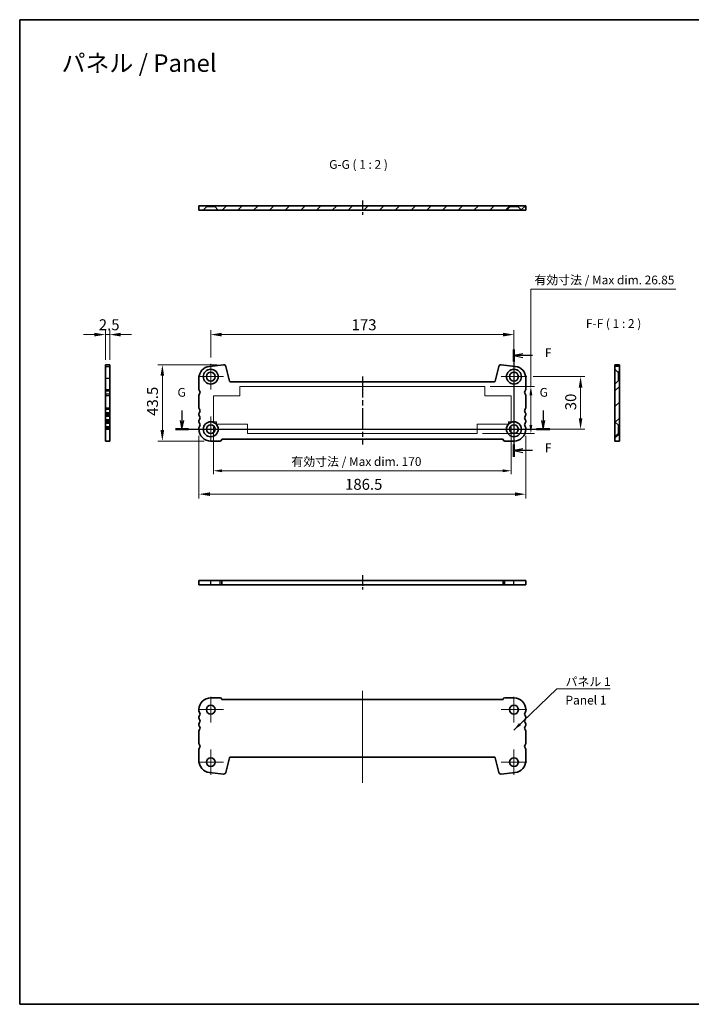
# Model space of a CAD drawing. Units: millimetres. Extents: x 0 to 6967, y 0 to 1124.
# Drawn here: x 5378 to 5762, y 0 to 562 of the extents above; entities that cross this region are included whole.
import ezdxf

# ---------------------------------------------------------------- set-up
doc = ezdxf.new("R2010")
doc.units = ezdxf.units.MM
doc.linetypes.add('AM_ISO08W050', pattern=[18, 12, -1.5, 3, -1.5])
doc.linetypes.add('AM_ISO08W050x2', pattern=[9, 6, -0.75, 1.5, -0.75])
for name, color, linetype, lineweight in [('AM_7', 4, 'AM_ISO08W050', 25), ('Border (ISO)', 7, 'Continuous', 35), ('Dimension (ISO)', 7, 'Continuous', 18), ('Dimension (ISO) @ 1', 7, 'Continuous', 18), ('Section Line (ISO)', 7, 'Continuous', 25), ('Sketch Geometry (ISO)', 7, 'Continuous', 18), ('Symbol (ISO)', 7, 'Continuous', 18), ('Symbol (ISO) @ 1', 7, 'Continuous', 18), ('Visible (ISO)', 7, 'Continuous', 35), ('Visible Narrow (ISO)', 7, 'Continuous', 25)]:
    doc.layers.add(name, color=color, linetype=linetype, lineweight=lineweight)
for name, color, linetype, lineweight, true_color in [('Center Mark (ISO)', 7, 'Continuous', 18, 0x80ffff), ('Centerline (ISO)', 7, 'Continuous', 18, 0x80ffff), ('Hatch (ISO)', 1, 'Continuous', 18, 0xff0000)]:
    doc.layers.add(name, color=color, linetype=linetype, lineweight=lineweight, true_color=true_color)
doc.styles.add('Note Text (TK)', font='MS PGothic.ttf')
doc.dimstyles.new('Default - Method 1b (TK)', dxfattribs={"dimscale": 2.5, "dimtxt": 2.5, "dimasz": 2.5, "dimexe": 1, "dimexo": 1.5, "dimgap": 1, "dimtad": 1, "dimtoh": 1, "dimrnd": 1e-08, "dimdsep": 46, "dimtxsty": 'Note Text (TK)', "dimcen": 0.09, "dimdle": 5, "dimclrd": 100, "dimclre": 100, "dimclrt": 7, "dimadec": 1, "dimazin": 1, "dimtfac": 1, "dimtmove": 0, "dimatfit": 3, "dimfxl": 0, "dimtolj": 1, "dimlwd": -1, "dimlwe": -1, "dimarcsym": 0})
doc.dimstyles.new('Default - Method 1b (TK)$7', dxfattribs={"dimscale": 4, "dimtxt": 2.5, "dimasz": 2.5, "dimexe": 1, "dimexo": 1.5, "dimgap": 1, "dimtad": 1, "dimtoh": 1, "dimrnd": 1e-08, "dimdsep": 46, "dimtxsty": 'Note Text (TK)', "dimcen": 0.09, "dimdle": 5, "dimclrd": 256, "dimclre": 100, "dimclrt": 7, "dimadec": 1, "dimazin": 1, "dimtfac": 1, "dimtmove": 0, "dimatfit": 3, "dimfxl": 0, "dimtolj": 1, "dimlwd": -1, "dimlwe": -1, "dimarcsym": 0})

# ---------------------------------------------------------------- blocks, each defined once
blk = doc.blocks.new('図面枠 tk図枠')
at = {"layer": 'Border (ISO)'}
for p, q in [((14.5, 289), (14.5, 8)), ((14.5, 289), (405.5, 289)), ((14.5, 8), (405.5, 8))]:
    blk.add_line(p, q, dxfattribs=at)
blk = doc.blocks.new('2dTransSection4')
at = {"layer": 'Section Line (ISO)', "linetype": 'Continuous'}
for p, q in [((160.75, 194.86), (160.75, 164.29)), ((163.25, 193.64), (160.75, 193.14)), ((163.25, 193.14), (160.75, 193.14)), ((160.75, 193.14), (163.25, 192.64)), ((166.04, 193.14), (163.25, 193.14)), ((163.25, 166.51), (160.75, 166.01)), ((163.25, 166.01), (160.75, 166.01)), ((160.75, 166.01), (163.25, 165.51)), ((166.04, 166.01), (163.25, 166.01))]:
    blk.add_line(p, q, dxfattribs=at)
at = {"layer": 'Section Line (ISO)', "linetype": 'Continuous', "lineweight": 50}
for p, q in [((160.75, 194.86), (160.75, 191.43)), ((160.75, 167.72), (160.75, 164.29))]:
    blk.add_line(p, q, dxfattribs=at)
at = {"layer": 'Section Line (ISO)', "char_height": 2.5, "attachment_point": 7, "style": 'Note Text (TK)'}
for insert in [(169.57, 191.91), (169.57, 164.78)]:
    blk.add_mtext('F', dxfattribs=dict(at, insert=insert))
blk = doc.blocks.new('2dTransSection5')
at = {"layer": 'Section Line (ISO)', "linetype": 'Continuous'}
for p, q in [((66.04, 177.46), (66.04, 174.62)), ((169.08, 177.46), (169.08, 174.62)), ((65.54, 174.62), (66.04, 172.12)), ((66.04, 174.62), (66.04, 172.12)), ((66.04, 172.12), (66.54, 174.62)), ((168.58, 174.62), (169.08, 172.12)), ((169.08, 174.62), (169.08, 172.12)), ((169.08, 172.12), (169.58, 174.62)), ((64.18, 172.12), (170.95, 172.12))]:
    blk.add_line(p, q, dxfattribs=at)
at = {"layer": 'Section Line (ISO)', "linetype": 'Continuous', "lineweight": 50}
for p, q in [((64.18, 172.12), (67.9, 172.12)), ((167.22, 172.12), (170.95, 172.12))]:
    blk.add_line(p, q, dxfattribs=at)
at = {"layer": 'Section Line (ISO)', "char_height": 2.5, "attachment_point": 7, "style": 'Note Text (TK)'}
for insert in [(64.77, 180.62), (168.07, 180.62)]:
    blk.add_mtext('G', dxfattribs=dict(at, insert=insert))
blk = doc.blocks.new('*D142')
at = {"layer": 'Defpoints', "color": 0, "transparency": 16777216}
for p in [(5480.75, 328.25), (5667.25, 328.25), (5667.25, 291.18)]:
    blk.add_point(p, dxfattribs=at)
at = {"layer": 'Dimension (ISO)', "color": 100, "transparency": 16777216}
for p, q in [((5480.75, 324.5), (5480.75, 288.68)), ((5667.25, 324.5), (5667.25, 288.68)), ((5487, 291.18), (5661, 291.18))]:
    blk.add_line(p, q, dxfattribs=at)
for points in [[(5487, 292.22), (5487, 290.13), (5480.75, 291.18)], [(5661, 292.22), (5661, 290.13), (5667.25, 291.18)]]:
    blk.add_solid(points, dxfattribs=at)
at = {"layer": 'Dimension (ISO)', "color": 7, "transparency": 16777216, "insert": (5564.13, 296.8), "char_height": 6.25, "attachment_point": 4, "style": 'Note Text (TK)'}
blk.add_mtext('\\A1;186.5', dxfattribs=at)
blk = doc.blocks.new('*D143')
at = {"layer": 'Defpoints', "color": 0, "transparency": 16777216}
for p in [(5459.88, 365), (5494.96, 365), (5487.5, 321.5)]:
    blk.add_point(p, dxfattribs=at)
at = {"layer": 'Dimension (ISO)', "color": 100, "transparency": 16777216}
for p, q in [((5491.21, 365), (5457.38, 365)), ((5459.88, 327.75), (5459.88, 358.75)), ((5483.75, 321.5), (5457.38, 321.5))]:
    blk.add_line(p, q, dxfattribs=at)
for points in [[(5458.84, 358.75), (5460.92, 358.75), (5459.88, 365)], [(5458.84, 327.75), (5460.92, 327.75), (5459.88, 321.5)]]:
    blk.add_solid(points, dxfattribs=at)
at = {"layer": 'Dimension (ISO)', "color": 7, "transparency": 16777216, "insert": (5454.26, 335.9), "char_height": 6.25, "attachment_point": 4, "rotation": 90, "style": 'Note Text (TK)'}
blk.add_mtext('\\A1;43.5', dxfattribs=at)
blk = doc.blocks.new('*D144')
at = {"layer": 'Defpoints', "color": 0, "transparency": 16777216}
for p in [(5487.5, 382.25), (5487.5, 365.5), (5660.5, 365.5)]:
    blk.add_point(p, dxfattribs=at)
at = {"layer": 'Dimension (ISO)', "color": 100, "transparency": 16777216}
for p, q in [((5487.5, 369.25), (5487.5, 384.75)), ((5654.25, 382.25), (5493.75, 382.25)), ((5660.5, 369.25), (5660.5, 384.75))]:
    blk.add_line(p, q, dxfattribs=at)
for points in [[(5493.75, 383.29), (5493.75, 381.21), (5487.5, 382.25)], [(5654.25, 383.29), (5654.25, 381.21), (5660.5, 382.25)]]:
    blk.add_solid(points, dxfattribs=at)
at = {"layer": 'Dimension (ISO)', "color": 7, "transparency": 16777216, "insert": (5567.89, 387.87), "char_height": 6.25, "attachment_point": 4, "style": 'Note Text (TK)'}
blk.add_mtext('\\A1;173', dxfattribs=at)
blk = doc.blocks.new('*D145')
at = {"layer": 'Defpoints', "color": 0, "transparency": 16777216}
for p in [(5667.75, 358.25), (5667.75, 328.25), (5698.5, 328.25)]:
    blk.add_point(p, dxfattribs=at)
at = {"layer": 'Dimension (ISO)', "color": 100, "transparency": 16777216}
for p, q in [((5671.5, 358.25), (5701, 358.25)), ((5698.5, 352), (5698.5, 334.5)), ((5671.5, 328.25), (5701, 328.25))]:
    blk.add_line(p, q, dxfattribs=at)
for points in [[(5697.46, 352), (5699.54, 352), (5698.5, 358.25)], [(5697.46, 334.5), (5699.54, 334.5), (5698.5, 328.25)]]:
    blk.add_solid(points, dxfattribs=at)
at = {"layer": 'Dimension (ISO)', "color": 7, "transparency": 16777216, "insert": (5692.87, 339.09), "char_height": 6.25, "attachment_point": 4, "rotation": 90, "style": 'Note Text (TK)'}
blk.add_mtext('\\A1;30', dxfattribs=at)
blk = doc.blocks.new('*D146')
at = {"layer": 'Defpoints', "color": 0, "transparency": 16777216}
for p in [(5429.87, 382.25), (5427.37, 364.12), (5429.87, 364.12)]:
    blk.add_point(p, dxfattribs=at)
at = {"layer": 'Dimension (ISO)', "color": 100, "transparency": 16777216}
for p, q in [((5421.12, 382.25), (5414.87, 382.25)), ((5427.37, 367.87), (5427.37, 384.75)), ((5427.37, 382.25), (5429.87, 382.25)), ((5429.87, 367.87), (5429.87, 384.75)), ((5436.12, 382.25), (5442.37, 382.25))]:
    blk.add_line(p, q, dxfattribs=at)
for points in [[(5421.12, 383.29), (5421.12, 381.21), (5427.37, 382.25)], [(5436.12, 383.29), (5436.12, 381.21), (5429.87, 382.25)]]:
    blk.add_solid(points, dxfattribs=at)
at = {"layer": 'Dimension (ISO)', "color": 7, "transparency": 16777216, "insert": (5423.62, 387.87), "char_height": 6.25, "attachment_point": 4, "style": 'Note Text (TK)'}
blk.add_mtext('\\A1;2.5', dxfattribs=at)
blk = doc.blocks.new('*D147')
at = {"layer": 'Defpoints', "color": 0, "transparency": 16777216}
for p in [(5489, 332.5), (5659, 332.5), (5659, 304.52)]:
    blk.add_point(p, dxfattribs=at)
at = {"layer": 'Dimension (ISO)', "color": 100, "transparency": 16777216}
for p, q in [((5489, 329.5), (5489, 302.52)), ((5659, 329.5), (5659, 302.52)), ((5494, 304.52), (5654, 304.52))]:
    blk.add_line(p, q, dxfattribs=at)
for points in [[(5494, 305.35), (5494, 303.69), (5489, 304.52)], [(5654, 305.35), (5654, 303.69), (5659, 304.52)]]:
    blk.add_solid(points, dxfattribs=at)
at = {"layer": 'Dimension (ISO)', "color": 7, "transparency": 16777216, "insert": (5533.5, 309.8), "char_height": 5, "attachment_point": 4, "style": 'Note Text (TK)'}
blk.add_mtext('\\A1;\\fＭＳ Ｐゴシック|b0|i0;{\\H4.9800;有効寸法 / Max dim. 170}', dxfattribs=at)
blk = doc.blocks.new('*D148')
at = {"layer": 'Defpoints', "color": 0, "transparency": 16777216}
for p in [(5643.9, 352.6), (5670.15, 352.6), (5639.5, 325.75)]:
    blk.add_point(p, dxfattribs=at)
at = {"layer": 'Dimension (ISO)', "color": 100, "transparency": 16777216}
for p, q in [((5670.15, 352.6), (5670.15, 408.14)), ((5670.15, 408.14), (5752.85, 408.14)), ((5646.9, 352.6), (5672.15, 352.6)), ((5670.15, 330.75), (5670.15, 347.6)), ((5642.5, 325.75), (5672.15, 325.75))]:
    blk.add_line(p, q, dxfattribs=at)
for points in [[(5669.32, 347.6), (5670.98, 347.6), (5670.15, 352.6)], [(5669.32, 330.75), (5670.98, 330.75), (5670.15, 325.75)]]:
    blk.add_solid(points, dxfattribs=at)
at = {"layer": 'Dimension (ISO)', "color": 7, "transparency": 16777216, "insert": (5672.15, 413.43), "char_height": 5, "attachment_point": 4, "style": 'Note Text (TK)'}
blk.add_mtext('\\A1;\\fＭＳ Ｐゴシック|b0|i0;{\\H4.9800;有効寸法 / Max dim. 26.85}', dxfattribs=at)

msp = doc.modelspace()

# ---------------------------------------------------------------- hatches: boundary and pattern name
at = {"layer": 'Hatch (ISO)'}
h = msp.add_hatch(dxfattribs=at)
h.set_pattern_fill('ANSI31', color=256, scale=50.8, style=0)
h.set_pattern_definition([(45, (5338.992, -16), (-4.49013, 4.49013), [])])
h.paths.add_polyline_path([(5656.25, 453.3209), (5658.25, 455.3209), (5658.25, 455.8209), (5489.75, 455.8209), (5489.75, 455.3209), (5491.75, 453.3209)])
h.paths.add_polyline_path([(5667.25, 455.8209), (5667.25, 453.3209), (5664.75, 453.3209), (5662.75, 455.3209), (5662.75, 455.8209)])
h.paths.add_polyline_path([(5480.75, 455.8209), (5480.75, 453.3209), (5483.25, 453.3209), (5485.25, 455.3209), (5485.25, 455.8209)])
h = msp.add_hatch(dxfattribs=at)
h.set_pattern_fill('ANSI31', color=256, scale=50.8, style=0)
h.set_pattern_definition([(45, (5343.041, -16), (-4.49013, 4.49013), [])])
h.paths.add_polyline_path([(5718.125, 332.4988), (5720.125, 330.4988), (5720.625, 330.4988), (5720.625, 355.9988), (5720.125, 355.9988), (5718.125, 353.9988)])
h.paths.add_polyline_path([(5720.625, 321.4988), (5718.125, 321.4988), (5718.125, 323.9988), (5720.125, 325.9988), (5720.625, 325.9988)])
h.paths.add_polyline_path([(5720.625, 364.2004), (5718.125, 364.2004), (5718.125, 362.4988), (5720.125, 360.4988), (5720.625, 360.4988)])

# ---------------------------------------------------------------- linework, layer by layer
at = {"layer": 'AM_7', "linetype": 'AM_ISO08W050x2'}
for p, q in [((5574, 458.8209), (5574, 450.3209)), ((5574, 244.9336), (5574, 236.4336))]:
    msp.add_line(p, q, dxfattribs=at)
at = {"layer": 'AM_7'}
msp.add_line((5574, 358.3522), (5574, 319.4988), dxfattribs=at)
at = {"layer": 'Center Mark (ISO)', "linetype": 'Continuous'}
for p, q in [((5487.5, 365.4988), (5487.5, 350.9988)), ((5660.5, 365.4988), (5660.5, 350.9988)), ((5494.75, 358.2488), (5480.25, 358.2488)), ((5667.75, 358.2488), (5653.25, 358.2488)), ((5487.5, 335.4988), (5487.5, 320.9988)), ((5660.5, 335.4988), (5660.5, 320.9988)), ((5494.75, 328.2488), (5480.25, 328.2488)), ((5667.75, 328.2488), (5653.25, 328.2488)), ((5487.5, 175.4345), (5487.5, 160.9345)), ((5660.5, 175.4345), (5660.5, 160.9345)), ((5494.75, 168.1845), (5480.25, 168.1845)), ((5667.75, 168.1845), (5653.25, 168.1845)), ((5487.5, 145.4345), (5487.5, 130.9345)), ((5660.5, 145.4345), (5660.5, 130.9345)), ((5494.75, 138.1845), (5480.25, 138.1845)), ((5667.75, 138.1845), (5653.25, 138.1845))]:
    msp.add_line(p, q, dxfattribs=at)
at = {"layer": 'Centerline (ISO)', "linetype": 'Continuous'}
msp.add_line((5574, 178.9345), (5574, 126.435), dxfattribs=at)
at = {"layer": 'Sketch Geometry (ISO)', "color": 4, "linetype": 'Continuous', "lineweight": 18, "true_color": 0x00ffff}
for p, q in [((5504.1, 352.5988), (5504.1, 347.2988)), ((5643.9, 352.5988), (5504.1, 352.5988)), ((5643.9, 347.2988), (5643.9, 352.5988)), ((5504.1, 347.2988), (5489, 347.2988)), ((5489, 347.2988), (5489, 332.4988)), ((5659, 347.2988), (5643.9, 347.2988)), ((5659, 332.4988), (5659, 347.2988)), ((5490.6973, 332.4988), (5489, 332.4988)), ((5490.6973, 331.0488), (5490.6973, 332.4988)), ((5657.3027, 331.0488), (5657.3027, 332.4988)), ((5657.3027, 332.4988), (5659, 332.4988)), ((5508.5, 331.0488), (5490.6973, 331.0488)), ((5508.5, 331.0488), (5508.5, 325.7488)), ((5639.5, 325.7488), (5639.5, 331.0488)), ((5639.5, 331.0488), (5657.3027, 331.0488)), ((5508.5, 325.7488), (5639.5, 325.7488))]:
    msp.add_line(p, q, dxfattribs=at)
at = {"layer": 'Visible (ISO)'}
for p, q in [((5480.75, 455.8209), (5480.75, 453.3209)), ((5485.25, 455.8209), (5480.75, 455.8209)), ((5483.25, 453.3209), (5485.25, 455.3209)), ((5485.25, 455.3209), (5485.25, 455.8209)), ((5485.25, 455.8209), (5489.75, 455.8209)), ((5485.25, 455.3209), (5489.75, 455.3209)), ((5658.25, 455.8209), (5489.75, 455.8209)), ((5489.75, 455.8209), (5489.75, 455.3209)), ((5489.75, 455.3209), (5491.75, 453.3209)), ((5656.25, 453.3209), (5658.25, 455.3209)), ((5658.25, 455.3209), (5658.25, 455.8209)), ((5658.25, 455.8209), (5662.75, 455.8209)), ((5658.25, 455.3209), (5662.75, 455.3209)), ((5667.25, 455.8209), (5662.75, 455.8209)), ((5662.75, 455.8209), (5662.75, 455.3209)), ((5662.75, 455.3209), (5664.75, 453.3209)), ((5667.25, 455.8209), (5667.25, 453.3209)), ((5480.75, 453.3209), (5483.25, 453.3209)), ((5491.75, 453.3209), (5483.25, 453.3209)), ((5491.75, 453.3209), (5656.25, 453.3209)), ((5664.75, 453.3209), (5656.25, 453.3209)), ((5664.75, 453.3209), (5667.25, 453.3209)), ((5427.375, 364.9983), (5427.375, 364.9911)), ((5427.375, 364.9983), (5429.875, 364.9983)), ((5427.375, 364.1222), (5427.375, 364.9911)), ((5427.375, 364.1222), (5427.375, 357.4112)), ((5429.875, 364.9911), (5429.875, 364.9983)), ((5429.875, 364.9911), (5429.875, 364.1222)), ((5429.875, 357.4112), (5429.875, 364.1222)), ((5494.8253, 364.9911), (5486.7756, 364.1222)), ((5498.2466, 355.7313), (5496.1724, 364.0507)), ((5651.8276, 364.0507), (5649.7534, 355.7313)), ((5661.2244, 364.1222), (5653.1747, 364.9911)), ((5718.125, 364.9983), (5718.125, 364.9911)), ((5720.625, 364.9983), (5718.125, 364.9983)), ((5718.125, 364.2004), (5718.125, 364.9911)), ((5720.625, 364.2004), (5718.125, 364.2004)), ((5718.125, 364.2004), (5718.125, 362.4988)), ((5718.125, 362.4988), (5720.125, 360.4988)), ((5718.125, 353.9988), (5718.125, 362.4988)), ((5720.125, 360.4988), (5720.625, 360.4988)), ((5720.125, 360.4988), (5720.125, 355.9988)), ((5720.625, 364.9911), (5720.625, 364.9983)), ((5720.625, 364.9911), (5720.625, 364.2004)), ((5720.625, 360.4988), (5720.625, 364.2004)), ((5720.625, 360.4988), (5720.625, 355.9988)), ((5427.375, 350.9838), (5427.375, 357.4112)), ((5429.875, 357.4112), (5429.875, 350.9838)), ((5480.75, 357.4112), (5480.75, 350.9838)), ((5649.2682, 355.3522), (5498.7318, 355.3522)), ((5667.25, 350.9838), (5667.25, 357.4112)), ((5720.125, 355.9988), (5718.125, 353.9988)), ((5720.625, 355.9988), (5720.125, 355.9988)), ((5720.625, 330.4988), (5720.625, 355.9988)), ((5427.375, 350.9838), (5427.375, 350.1163)), ((5427.375, 348.3814), (5427.375, 350.1163)), ((5429.875, 350.1163), (5429.875, 350.9838)), ((5429.875, 350.1163), (5429.875, 348.3814)), ((5718.125, 353.9988), (5718.125, 332.4988)), ((5427.375, 348.3814), (5427.375, 347.5139)), ((5427.375, 340.4838), (5427.375, 347.5139)), ((5429.875, 347.5139), (5429.875, 348.3814)), ((5429.875, 347.5139), (5429.875, 340.4838)), ((5480.75, 347.5139), (5480.75, 340.4838)), ((5667.25, 340.4838), (5667.25, 347.5139)), ((5427.375, 340.4838), (5427.375, 339.6163)), ((5427.375, 337.8814), (5427.375, 339.6163)), ((5427.375, 337.8814), (5427.375, 337.0139)), ((5429.875, 339.6163), (5429.875, 340.4838)), ((5429.875, 339.6163), (5429.875, 337.8814)), ((5429.875, 337.0139), (5429.875, 337.8814)), ((5427.375, 336.4838), (5427.375, 337.0139)), ((5427.375, 336.4838), (5427.375, 335.6163)), ((5427.375, 333.8814), (5427.375, 335.6163)), ((5427.375, 333.8814), (5427.375, 333.0139)), ((5427.375, 332.4838), (5427.375, 333.0139)), ((5427.375, 332.4838), (5427.375, 331.6163)), ((5427.375, 329.8814), (5427.375, 331.6163)), ((5429.875, 337.0139), (5429.875, 336.4838)), ((5429.875, 335.6163), (5429.875, 336.4838)), ((5429.875, 335.6163), (5429.875, 333.8814)), ((5429.875, 333.0139), (5429.875, 333.8814)), ((5429.875, 333.0139), (5429.875, 332.4838)), ((5429.875, 331.6163), (5429.875, 332.4838)), ((5429.875, 331.6163), (5429.875, 329.8814)), ((5480.75, 337.0139), (5480.75, 336.4838)), ((5480.75, 333.0139), (5480.75, 332.4838)), ((5667.25, 336.4838), (5667.25, 337.0139)), ((5667.25, 332.4838), (5667.25, 333.0139)), ((5718.125, 332.4988), (5720.125, 330.4988)), ((5718.125, 323.9988), (5718.125, 332.4988)), ((5427.375, 329.8814), (5427.375, 329.0139)), ((5427.375, 328.2488), (5427.375, 329.0139)), ((5427.375, 328.2488), (5427.375, 321.4988)), ((5429.875, 329.0139), (5429.875, 329.8814)), ((5429.875, 329.0139), (5429.875, 328.2488)), ((5429.875, 321.4988), (5429.875, 328.2488)), ((5480.75, 329.0139), (5480.75, 328.2488)), ((5480.75, 328.2488), (5480.75, 329.0139)), ((5667.25, 328.2488), (5667.25, 329.0139)), ((5667.25, 329.0139), (5667.25, 328.2488)), ((5720.125, 325.9988), (5718.125, 323.9988)), ((5720.125, 330.4988), (5720.625, 330.4988)), ((5720.125, 330.4988), (5720.125, 325.9988)), ((5720.625, 325.9988), (5720.125, 325.9988)), ((5720.625, 330.4988), (5720.625, 325.9988)), ((5720.625, 321.4988), (5720.625, 325.9988)), ((5427.375, 321.4988), (5429.875, 321.4988)), ((5487.5, 321.4988), (5492.8, 321.4988)), ((5493.75, 322.4988), (5654.25, 322.4988)), ((5493.75, 322.4488), (5493.75, 322.4988)), ((5654.25, 322.4988), (5654.25, 322.4488)), ((5655.2, 321.4988), (5660.5, 321.4988)), ((5718.125, 323.9988), (5718.125, 321.4988)), ((5720.625, 321.4988), (5718.125, 321.4988)), ((5487.5, 241.9336), (5480.75, 241.9336)), ((5480.75, 239.4336), (5480.75, 241.9336)), ((5487.5, 241.9336), (5492.8, 241.9336)), ((5493.75, 241.9336), (5492.8, 241.9336)), ((5493.75, 241.9336), (5654.25, 241.9336)), ((5493.75, 239.4336), (5493.75, 241.9336)), ((5655.2, 241.9336), (5654.25, 241.9336)), ((5654.25, 239.4336), (5654.25, 241.9336)), ((5655.2, 241.9336), (5660.5, 241.9336)), ((5667.25, 241.9336), (5660.5, 241.9336)), ((5667.25, 239.4336), (5667.25, 241.9336)), ((5480.75, 239.4336), (5487.5, 239.4336)), ((5492.8, 239.4336), (5487.5, 239.4336)), ((5492.8, 239.4336), (5493.75, 239.4336)), ((5654.25, 239.4336), (5493.75, 239.4336)), ((5654.25, 239.4336), (5655.2, 239.4336)), ((5660.5, 239.4336), (5655.2, 239.4336)), ((5660.5, 239.4336), (5667.25, 239.4336)), ((5492.8, 174.9345), (5487.5, 174.9345)), ((5660.5, 174.9345), (5655.2, 174.9345)), ((5493.75, 173.9345), (5493.75, 173.9845)), ((5654.25, 173.9345), (5493.75, 173.9345)), ((5654.25, 173.9845), (5654.25, 173.9345)), ((5480.75, 168.1845), (5480.75, 167.4194)), ((5480.75, 163.9495), (5480.75, 163.4194)), ((5667.25, 167.4194), (5667.25, 168.1845)), ((5667.25, 163.4194), (5667.25, 163.9495)), ((5480.75, 159.9495), (5480.75, 159.4194)), ((5667.25, 159.4194), (5667.25, 159.9495)), ((5480.75, 155.9495), (5480.75, 148.9194)), ((5667.25, 148.9194), (5667.25, 155.9495)), ((5480.75, 145.4495), (5480.75, 139.0221)), ((5496.1724, 132.3826), (5498.2466, 140.702)), ((5498.7318, 141.0811), (5649.2682, 141.0811)), ((5649.7534, 140.702), (5651.8276, 132.3826)), ((5667.25, 139.0221), (5667.25, 145.4495)), ((5486.7756, 132.3111), (5494.8253, 131.4422)), ((5653.1747, 131.4422), (5661.2244, 132.3111))]:
    msp.add_line(p, q, dxfattribs=at)
for centre, radius in [((5487.5, 358.2488), 4.25), ((5487.5, 358.2488), 2.5), ((5660.5, 358.2488), 4.25), ((5660.5, 358.2488), 2.5), ((5487.5, 328.2488), 4.25), ((5660.5, 328.2488), 4.25), ((5487.5, 328.2488), 2.5), ((5660.5, 328.2488), 2.5), ((5487.5, 168.1845), 2.5), ((5660.5, 168.1845), 2.5), ((5487.5, 138.1845), 2.5), ((5660.5, 138.1845), 2.5)]:
    msp.add_circle(centre, radius, dxfattribs=at)
for centre, radius, start, end in [((5487.5, 357.4112), 6.75, 96.160417, 180), ((5494.9595, 363.7483), 1.25, 14, 96.160417), ((5653.0405, 363.7483), 1.25, 83.839583, 166), ((5660.5, 357.4112), 6.75, 0, 83.839583), ((5498.7318, 355.8522), 0.5, 194, 270), ((5649.2682, 355.8522), 0.5, 270, 346), ((5482, 350.9838), 1.25, 180, 223.94552), ((5480.2, 349.2488), 1.25, 316.05448, 43.94552), ((5667.8, 349.2488), 1.25, 136.05448, 223.94552), ((5666, 350.9838), 1.25, 316.05448, 0), ((5482, 347.5139), 1.25, 136.05448, 180), ((5666, 347.5139), 1.25, 0, 43.94552), ((5482, 340.4838), 1.25, 180, 223.94552), ((5482, 337.0139), 1.25, 136.05448, 180), ((5480.2, 338.7488), 1.25, 316.05448, 43.94552), ((5667.8, 338.7488), 1.25, 136.05448, 223.94552), ((5666, 340.4838), 1.25, 316.05448, 0), ((5666, 337.0139), 1.25, 0, 43.94552), ((5482, 336.4838), 1.25, 180, 223.94552), ((5482, 333.0139), 1.25, 136.05448, 180), ((5482, 332.4838), 1.25, 180, 223.94552), ((5480.2, 334.7488), 1.25, 316.05448, 43.94552), ((5480.2, 330.7488), 1.25, 316.05448, 43.94552), ((5667.8, 334.7488), 1.25, 136.05448, 223.94552), ((5667.8, 330.7488), 1.25, 136.05448, 223.94552), ((5666, 336.4838), 1.25, 316.05448, 0), ((5666, 333.0139), 1.25, 0, 43.94552), ((5666, 332.4838), 1.25, 316.05448, 0), ((5482, 329.0139), 1.25, 136.05448, 180), ((5487.5, 328.2488), 6.75, 180, 270), ((5660.5, 328.2488), 6.75, 270, 0), ((5666, 329.0139), 1.25, 0, 43.94552), ((5492.8, 322.4488), 0.95, 270, 0), ((5655.2, 322.4488), 0.95, 180, 270), ((5487.5, 168.1845), 6.75, 90, 180), ((5492.8, 173.9845), 0.95, 0, 90), ((5655.2, 173.9845), 0.95, 90, 180), ((5660.5, 168.1845), 6.75, 0, 90), ((5482, 167.4194), 1.25, 180, 223.94552), ((5482, 163.9495), 1.25, 136.05448, 180), ((5482, 163.4194), 1.25, 180, 223.94552), ((5480.2, 165.6845), 1.25, 316.05448, 43.94552), ((5667.8, 165.6845), 1.25, 136.05448, 223.94552), ((5666, 167.4194), 1.25, 316.05448, 0), ((5666, 163.9495), 1.25, 0, 43.94552), ((5666, 163.4194), 1.25, 316.05448, 0), ((5482, 159.9495), 1.25, 136.05448, 180), ((5482, 159.4194), 1.25, 180, 223.94552), ((5480.2, 161.6845), 1.25, 316.05448, 43.94552), ((5480.2, 157.6845), 1.25, 316.05448, 43.94552), ((5667.8, 161.6845), 1.25, 136.05448, 223.94552), ((5667.8, 157.6845), 1.25, 136.05448, 223.94552), ((5666, 159.9495), 1.25, 0, 43.94552), ((5666, 159.4194), 1.25, 316.05448, 0), ((5482, 155.9495), 1.25, 136.05448, 180), ((5666, 155.9495), 1.25, 0, 43.94552), ((5482, 148.9194), 1.25, 180, 223.94552), ((5482, 145.4495), 1.25, 136.05448, 180), ((5480.2, 147.1845), 1.25, 316.05448, 43.94552), ((5667.8, 147.1845), 1.25, 136.05448, 223.94552), ((5666, 148.9194), 1.25, 316.05448, 0), ((5666, 145.4495), 1.25, 0, 43.94552), ((5498.7318, 140.5811), 0.5, 90, 166), ((5649.2682, 140.5811), 0.5, 14, 90), ((5487.5, 139.0221), 6.75, 180, 263.839583), ((5660.5, 139.0221), 6.75, 276.160417, 0), ((5494.9595, 132.685), 1.25, 263.839583, 346), ((5653.0405, 132.685), 1.25, 194, 276.160417)]:
    msp.add_arc(centre, radius, start, end, dxfattribs=at)
at = {"layer": 'Visible Narrow (ISO)'}
for p, q in [((5427.375, 364.9911), (5429.875, 364.9911)), ((5427.375, 364.1222), (5429.875, 364.1222)), ((5720.625, 364.9911), (5718.125, 364.9911)), ((5427.375, 357.4112), (5429.875, 357.4112)), ((5427.375, 350.9838), (5429.875, 350.9838)), ((5427.375, 350.1163), (5429.875, 350.1163)), ((5427.375, 348.3814), (5429.875, 348.3814)), ((5427.375, 347.5139), (5429.875, 347.5139)), ((5427.375, 340.4838), (5429.875, 340.4838)), ((5427.375, 339.6163), (5429.875, 339.6163)), ((5427.375, 337.8814), (5429.875, 337.8814)), ((5427.375, 337.0139), (5429.875, 337.0139)), ((5427.375, 336.4838), (5429.875, 336.4838)), ((5427.375, 335.6163), (5429.875, 335.6163)), ((5427.375, 333.8814), (5429.875, 333.8814)), ((5427.375, 333.0139), (5429.875, 333.0139)), ((5427.375, 332.4838), (5429.875, 332.4838)), ((5427.375, 331.6163), (5429.875, 331.6163)), ((5427.375, 329.8814), (5429.875, 329.8814)), ((5427.375, 329.0139), (5429.875, 329.0139)), ((5427.375, 328.2488), (5429.875, 328.2488)), ((5487.5, 239.4336), (5487.5, 241.9336)), ((5492.8, 239.4336), (5492.8, 241.9336)), ((5655.2, 239.4336), (5655.2, 241.9336)), ((5660.5, 239.4336), (5660.5, 241.9336))]:
    msp.add_line(p, q, dxfattribs=at)

# ---------------------------------------------------------------- block references
at = {"xscale": 2, "yscale": 2, "zscale": 2}
msp.add_blockref('図面枠 tk図枠', (5349.5, -16), dxfattribs=at)
at = {"layer": 'Section Line (ISO)', "xscale": 2, "yscale": 2, "zscale": 2}
for name in ['2dTransSection4', '2dTransSection5']:
    msp.add_blockref(name, (5338.9921, -16), dxfattribs=at)

# ---------------------------------------------------------------- texts
at = {"layer": 'Symbol (ISO)', "color": 7, "style": 'Note Text (TK)'}
for s, insert, char_height, width, attachment_point, line_spacing_factor in [('{\\fＭＳ Ｐゴシック|b0|i0;\\H10.0000;パネル / Panel}', (5402.3811, 537.2299), 10, 94.97076, 4, 1.5), ('\\fＭＳ Ｐゴシック|b0|i0;パネル 1\\P\\fＭＳ Ｐゴシック|b0|i0;Panel 1', (5689.9051, 186.6482), 5, 27.953217, 1, 1.265217)]:
    msp.add_mtext(s, dxfattribs=dict(at, insert=insert, char_height=char_height, width=width, attachment_point=attachment_point, line_spacing_factor=line_spacing_factor))
at = {"layer": 'Symbol (ISO)', "color": 7, "char_height": 5, "attachment_point": 7, "style": 'Note Text (TK)'}
for s, insert in [('G-G ( 1 : 2 )', (5555.0676, 475.321)), ('F-F ( 1 : 2 )', (5701.5355, 384.4983))]:
    msp.add_mtext(s, dxfattribs=dict(at, insert=insert))

# ---------------------------------------------------------------- dimensions: what is measured, and where the dimension line sits
at = {"layer": 'Dimension (ISO)', "color": 100, "true_color": 0x00ff3f}
for base, p1, p2, override, picture, middle in [((5429.875, 382.2488), (5427.375, 364.1222), (5429.875, 364.1222), {"dimtoh": 0, "dimdec": 2, "dimtp": 0, "dimtm": 0, "dimtdec": 2, "dimtofl": 1, "dimatfit": 1}, '*D146', (5428.625, 382.2488)), ((5667.25, 291.1759), (5480.75, 328.2488), (5667.25, 328.2488), {"dimtoh": 0, "dimtofl": 0, "dimatfit": 1}, '*D142', (5573.4368, 291.1759))]:
    dim = msp.add_linear_dim(base=base, p1=p1, p2=p2, dimstyle='Default - Method 1b (TK)', override=override, dxfattribs=at)
    dim.commit()
    dim.dimension.update_dxf_attribs({"geometry": picture, "text_midpoint": middle, "dimtype": 160})
for base, p1, p2, angle, picture, middle in [((5487.5, 382.2488), (5660.5, 365.4988), (5487.5, 365.4988), 180, '*D144', (5574, 382.2488)), ((5459.8815, 364.9983), (5487.5, 321.4988), (5494.9595, 364.9983), 90, '*D143', (5459.8815, 343.2486)), ((5698.5, 328.2488), (5667.75, 358.2488), (5667.75, 328.2488), 90, '*D145', (5698.5, 343.2488))]:
    dim = msp.add_linear_dim(base=base, p1=p1, p2=p2, angle=angle, dimstyle='Default - Method 1b (TK)', override={"dimtoh": 0, "dimdec": 2, "dimtp": 0, "dimtm": 0, "dimtdec": 2, "dimtofl": 0, "dimatfit": 1}, dxfattribs=at)
    dim.commit()
    dim.dimension.update_dxf_attribs({"geometry": picture, "text_midpoint": middle, "dimtype": 160})
at = {"layer": 'Dimension (ISO) @ 1', "color": 100, "true_color": 0x00ff3f}
for base, p1, p2, angle, override, picture, middle in [((5670.1507, 352.5988), (5639.5, 325.7488), (5643.9, 352.5988), 90, {"dimscale": 1, "dimtxt": 5, "dimasz": 5, "dimexe": 2, "dimexo": 3, "dimgap": 2, "dimcen": 0.18, "dimtix": 0, "dimtofl": 0, "dimtmove": 0, "dimatfit": 2}, '*D148', (5712.5, 408.1429)), ((5659, 304.521), (5489, 332.4988), (5659, 332.4988), 180, {"dimscale": 1, "dimtxt": 5, "dimasz": 5, "dimexe": 2, "dimexo": 3, "dimgap": 2, "dimcen": 0.18, "dimtix": 0, "dimtofl": 0, "dimtmove": 0, "dimatfit": 1}, '*D147', (5571.3624, 304.521))]:
    dim = msp.add_linear_dim(base=base, p1=p1, p2=p2, angle=angle, text='\\fＭＳ Ｐゴシック|b0|i0;{\\H4.9800;有効寸法 / Max dim. <>}', dimstyle='Default - Method 1b (TK)', override=override, dxfattribs=at)
    dim.commit()
    dim.dimension.update_dxf_attribs({"geometry": picture, "text_midpoint": middle, "dimtype": 128})

# ---------------------------------------------------------------- leaders
at = {"layer": 'Symbol (ISO) @ 1', "color": 100, "true_color": 0x00ff40, "annotation_type": 0, "has_hookline": 1, "hookline_direction": 0, "text_width": 25.4261}
msp.add_leader([(5660.356, 156.4851), (5684.9051, 180.042), (5689.9051, 180.042)], dimstyle='Default - Method 1b (TK)$7', override={"dimscale": 1, "dimtxt": 5, "dimasz": 5, "dimgap": 0, "dimtad": 1}, dxfattribs=at)

doc.saveas('drawing.dxf')
